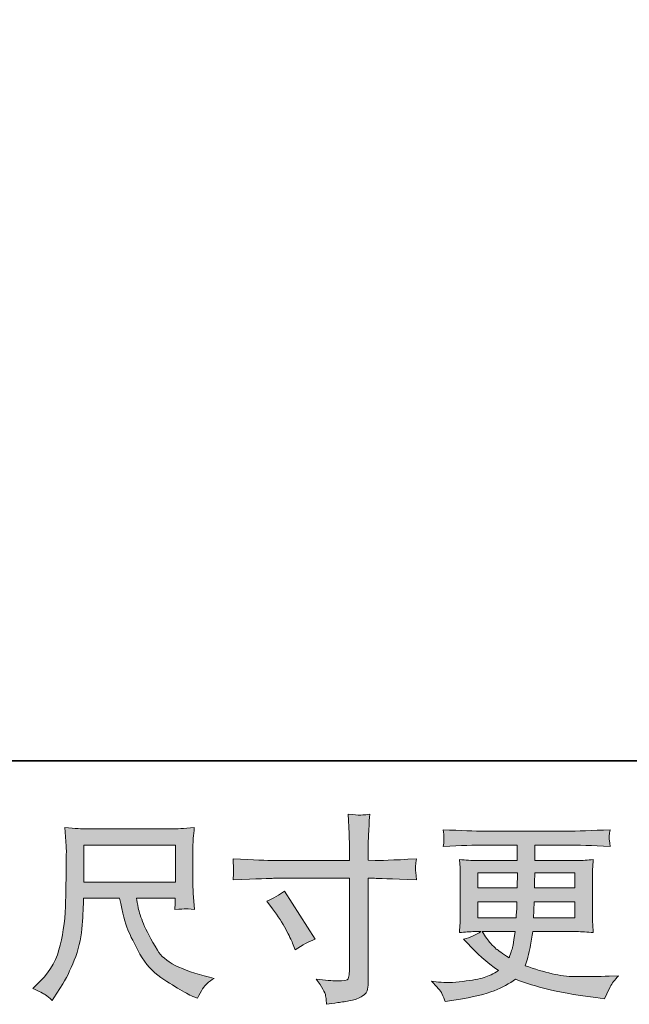
# Model space of a CAD drawing. Units: inches. Extents: x -645 to 1591, y -872 to 729.
# Drawn here: x 186 to 348, y -872 to -609 of the extents above; entities that cross this region are included whole.
import ezdxf

# ---------------------------------------------------------------- set-up
doc = ezdxf.new("R2010")
doc.units = ezdxf.units.IN
doc.header["$MEASUREMENT"] = 0
doc.layers.add('图层 1', color=7, linetype='Continuous')

msp = doc.modelspace()

# ---------------------------------------------------------------- hatches: boundary and pattern name
at = {"layer": '图层 1'}
h = msp.add_hatch(color=7, dxfattribs=at)
h.dxf.hatch_style = 2
edge = h.paths.add_edge_path()
edge.add_spline(control_points=[(251.95, -844.28), (253.7, -843.48), (255.27, -842.57), (256.67, -841.55), (256.67, -841.55), (264.8, -854.35), (264.8, -854.35), (263.19, -854.97), (261.41, -855.92), (259.45, -857.18), (259.45, -857.18), (258.77, -855.4), (258.77, -855.4), (258.46, -854.63), (257.86, -853.41), (256.98, -851.73), (256.11, -850.05), (254.94, -848.23), (253.47, -846.28), (253.47, -846.28), (251.95, -844.28), (251.95, -844.28)], knot_values=[0, 0, 0, 0, 1, 1, 1, 2, 2, 2, 3, 3, 3, 4, 4, 4, 5, 5, 5, 6, 6, 6, 7, 7, 7, 7], degree=3, periodic=0)
edge = h.paths.add_edge_path()
edge.add_spline(control_points=[(253.75, -833.41), (253.75, -833.41), (273.94, -833.41), (273.94, -833.41), (273.94, -833.41), (273.94, -831.16), (273.94, -831.16), (273.94, -829.06), (273.9, -827.4), (273.83, -826.18), (273.83, -826.18), (273.57, -821.09), (273.57, -821.09), (275.25, -821.23), (276.26, -821.3), (276.58, -821.32), (276.89, -821.34), (277.82, -821.27), (279.33, -821.09), (279.18, -823.36), (279.08, -825.32), (279, -826.96), (278.94, -828.6), (278.91, -830), (278.91, -831.16), (278.91, -831.16), (278.91, -833.36), (278.91, -833.36), (278.91, -833.36), (280.74, -833.41), (280.74, -833.41), (281.79, -833.45), (285.46, -833.3), (291.75, -832.99), (291.65, -833.76), (291.58, -834.36), (291.54, -834.78), (291.5, -835.17), (291.5, -835.51), (291.51, -835.75), (291.53, -836.01), (291.61, -836.93), (291.75, -838.53), (285, -838.29), (281.29, -838.16), (280.63, -838.16), (280.63, -838.16), (278.91, -838.16), (278.91, -838.16), (278.91, -838.16), (278.91, -865.7), (278.91, -865.7), (278.91, -866.32), (278.86, -866.97), (278.77, -867.64), (278.68, -868.34), (278.21, -868.96), (277.35, -869.54), (276.48, -870.12), (275.46, -870.52), (274.26, -870.73), (273.06, -870.94), (271.93, -871.11), (270.84, -871.27), (269.76, -871.42), (268.77, -871.58), (267.85, -871.72), (267.82, -871.2), (267.74, -870.45), (267.6, -869.48), (267.45, -868.52), (266.62, -867.04), (265.08, -865.01), (267.53, -865.33), (269.36, -865.48), (270.58, -865.48), (272.44, -865.52), (273.44, -865.33), (273.6, -864.91), (273.76, -864.49), (273.85, -864), (273.89, -863.46), (273.92, -862.91), (273.94, -862.16), (273.94, -861.19), (273.94, -861.19), (273.94, -838.16), (273.94, -838.16), (273.94, -838.16), (253.75, -838.16), (253.75, -838.16), (253.05, -838.16), (249.46, -838.29), (242.95, -838.53), (243.02, -837.71), (243.06, -837.13), (243.08, -836.8), (243.1, -836.47), (243.1, -836.12), (243.08, -835.79), (243.06, -835.44), (243.02, -834.51), (242.95, -832.99), (248.54, -833.27), (252.14, -833.41), (253.75, -833.41)], knot_values=[0, 0, 0, 0, 0.352778, 0.352778, 0.352778, 0.705556, 0.705556, 0.705556, 1.058333, 1.058333, 1.058333, 1.411111, 1.411111, 1.411111, 1.763889, 1.763889, 1.763889, 2.116667, 2.116667, 2.116667, 2.469444, 2.469444, 2.469444, 2.822222, 2.822222, 2.822222, 3.175, 3.175, 3.175, 3.527778, 3.527778, 3.527778, 3.880556, 3.880556, 3.880556, 4.233333, 4.233333, 4.233333, 4.586111, 4.586111, 4.586111, 4.938889, 4.938889, 4.938889, 5.291667, 5.291667, 5.291667, 5.644444, 5.644444, 5.644444, 5.997222, 5.997222, 5.997222, 6.35, 6.35, 6.35, 6.702778, 6.702778, 6.702778, 7.055556, 7.055556, 7.055556, 7.408333, 7.408333, 7.408333, 7.761111, 7.761111, 7.761111, 8.113889, 8.113889, 8.113889, 8.466667, 8.466667, 8.466667, 8.819444, 8.819444, 8.819444, 9.172222, 9.172222, 9.172222, 9.525, 9.525, 9.525, 9.877778, 9.877778, 9.877778, 10.230556, 10.230556, 10.230556, 10.583333, 10.583333, 10.583333, 10.936111, 10.936111, 10.936111, 11.288889, 11.288889, 11.288889, 11.641667, 11.641667, 11.641667, 11.994444, 11.994444, 11.994444, 12.347222, 12.347222, 12.347222, 12.347222], degree=3, periodic=0)
edge.add_line((253.75, -833.41), (253.75, -833.41))
h = msp.add_hatch(color=7, dxfattribs=at)
h.dxf.hatch_style = 2
h.paths.add_polyline_path([(203.25, -829.36), (227.58, -829.36), (227.58, -839.15), (203.25, -839.15)])
edge = h.paths.add_edge_path()
edge.add_spline(control_points=[(192.99, -869.17), (193.47, -869.48), (194.07, -870), (194.8, -870.69), (194.8, -870.69), (195.22, -870.01), (195.22, -870.01), (195.22, -870.01), (197.64, -866.23), (197.64, -866.23), (198.89, -864.14), (200.03, -861.71), (201.04, -858.94), (202.06, -856.18), (202.64, -853.4), (202.8, -850.61), (202.95, -847.81), (203.07, -845.44), (203.14, -843.48), (203.14, -843.48), (212.73, -843.48), (212.73, -843.48), (213.54, -847.43), (214.27, -850.21), (214.93, -851.84), (215.59, -853.46), (216.67, -855.62), (218.16, -858.32), (219.65, -861.01), (221.49, -863.09), (223.7, -864.55), (225.89, -866.02), (227.8, -867.21), (229.42, -868.14), (231.03, -869.07), (232.15, -869.65), (232.77, -869.85), (232.77, -869.85), (233.46, -870.11), (233.46, -870.11), (234.44, -868.09), (235.27, -866.79), (235.93, -866.25), (236.59, -865.71), (237.25, -865.24), (237.92, -864.82), (237.92, -864.82), (236.66, -864.51), (236.66, -864.51), (229.16, -862.68), (224.54, -860.3), (222.8, -857.34), (221.05, -854.39), (219.82, -852.04), (219.1, -850.3), (218.39, -848.55), (217.92, -847.13), (217.72, -846.06), (217.5, -845), (217.35, -844.14), (217.24, -843.48), (217.24, -843.48), (227.57, -843.48), (227.57, -843.48), (227.57, -843.48), (227.57, -844.64), (227.57, -844.64), (227.57, -844.81), (227.54, -845.09), (227.49, -845.49), (227.44, -845.89), (227.42, -846.23), (227.42, -846.47), (229.03, -846.36), (229.97, -846.29), (230.22, -846.27), (230.48, -846.25), (231.29, -846.33), (232.68, -846.47), (232.68, -846.47), (232.41, -843.17), (232.41, -843.17), (232.31, -841.94), (232.26, -840.68), (232.26, -839.43), (232.26, -839.43), (232.26, -829.6), (232.26, -829.6), (232.26, -829.03), (232.29, -828.33), (232.36, -827.49), (232.43, -826.65), (232.52, -825.71), (232.63, -824.65), (229.73, -824.9), (227.81, -825.02), (226.84, -825.02), (226.84, -825.02), (203.77, -825.02), (203.77, -825.02), (202.83, -825.02), (200.96, -824.9), (198.16, -824.65), (198.16, -824.65), (198.52, -829.6), (198.52, -829.6), (198.56, -830.09), (198.56, -831.33), (198.52, -833.32), (198.52, -833.32), (198.52, -837.64), (198.52, -837.64), (198.48, -837.81), (198.45, -839.15), (198.41, -841.62), (198.41, -841.62), (198.32, -845.68), (198.32, -845.68), (198.14, -849.95), (197.56, -853.79), (196.58, -857.23), (195.6, -860.68), (193.57, -863.82), (190.5, -866.66), (190.5, -866.66), (189.61, -867.5), (189.61, -867.5), (191.39, -868.3), (192.51, -868.86), (192.99, -869.17)], knot_values=[0, 0, 0, 0, 0.352778, 0.352778, 0.352778, 0.705556, 0.705556, 0.705556, 1.058333, 1.058333, 1.058333, 1.411111, 1.411111, 1.411111, 1.763889, 1.763889, 1.763889, 2.116667, 2.116667, 2.116667, 2.469444, 2.469444, 2.469444, 2.822222, 2.822222, 2.822222, 3.175, 3.175, 3.175, 3.527778, 3.527778, 3.527778, 3.880556, 3.880556, 3.880556, 4.233333, 4.233333, 4.233333, 4.586111, 4.586111, 4.586111, 4.938889, 4.938889, 4.938889, 5.291667, 5.291667, 5.291667, 5.644444, 5.644444, 5.644444, 5.997222, 5.997222, 5.997222, 6.35, 6.35, 6.35, 6.702778, 6.702778, 6.702778, 7.055556, 7.055556, 7.055556, 7.408333, 7.408333, 7.408333, 7.761111, 7.761111, 7.761111, 8.113889, 8.113889, 8.113889, 8.466667, 8.466667, 8.466667, 8.819444, 8.819444, 8.819444, 9.172222, 9.172222, 9.172222, 9.525, 9.525, 9.525, 9.877778, 9.877778, 9.877778, 10.230556, 10.230556, 10.230556, 10.583333, 10.583333, 10.583333, 10.936111, 10.936111, 10.936111, 11.288889, 11.288889, 11.288889, 11.641667, 11.641667, 11.641667, 11.994444, 11.994444, 11.994444, 12.347222, 12.347222, 12.347222, 12.7, 12.7, 12.7, 13.052778, 13.052778, 13.052778, 13.405556, 13.405556, 13.405556, 13.758333, 13.758333, 13.758333, 14.111111, 14.111111, 14.111111, 14.463889, 14.463889, 14.463889, 14.816667, 14.816667, 14.816667, 15.169444, 15.169444, 15.169444, 15.169444], degree=3, periodic=0)
edge.add_line((192.99, -869.17), (192.99, -869.17))
h = msp.add_hatch(color=7, dxfattribs=at)
h.dxf.hatch_style = 2
h.paths.add_polyline_path([(308.12, -836.7), (318.67, -836.7), (318.56, -840.68), (308.12, -840.68)])
edge = h.paths.add_edge_path()
edge.add_spline(control_points=[(308.12, -844.39), (308.12, -844.39), (318.51, -844.39), (318.51, -844.39), (318.51, -844.39), (318.46, -846.54), (318.46, -846.54), (318.42, -846.79), (318.37, -847.48), (318.3, -848.66), (318.3, -848.66), (308.12, -848.66), (308.12, -848.66), (308.12, -848.66), (308.12, -844.39), (308.12, -844.39)], knot_values=[0, 0, 0, 0, 1, 1, 1, 2, 2, 2, 3, 3, 3, 4, 4, 4, 5, 5, 5, 5], degree=3, periodic=0)
edge = h.paths.add_edge_path()
edge.add_spline(control_points=[(318.02, -852.36), (318.02, -852.36), (317.86, -853.51), (317.86, -853.51), (317.65, -854.95), (317.5, -855.87), (317.41, -856.29), (317.33, -856.71), (317.01, -857.72), (316.45, -859.33), (314.59, -858.11), (313.46, -857.32), (313.04, -856.99), (312.61, -856.66), (312.11, -856.15), (311.49, -855.47), (310.88, -854.79), (310.14, -853.75), (309.26, -852.36), (309.26, -852.36), (318.02, -852.36), (318.02, -852.36)], knot_values=[0, 0, 0, 0, 1, 1, 1, 2, 2, 2, 3, 3, 3, 4, 4, 4, 5, 5, 5, 6, 6, 6, 7, 7, 7, 7], degree=3, periodic=0)
edge = h.paths.add_edge_path()
edge.add_spline(control_points=[(322.97, -848.66), (322.97, -848.66), (323.01, -846.75), (323.01, -846.75), (323.01, -846.46), (323.05, -845.68), (323.12, -844.39), (323.12, -844.39), (333.92, -844.39), (333.92, -844.39), (333.92, -844.39), (333.92, -848.66), (333.92, -848.66), (333.92, -848.66), (322.97, -848.66), (322.97, -848.66)], knot_values=[0, 0, 0, 0, 1, 1, 1, 2, 2, 2, 3, 3, 3, 4, 4, 4, 5, 5, 5, 5], degree=3, periodic=0)
edge = h.paths.add_edge_path()
edge.add_spline(control_points=[(323.17, -840.68), (323.17, -840.68), (323.23, -839.38), (323.23, -839.38), (323.23, -838.99), (323.24, -838.09), (323.28, -836.7), (323.28, -836.7), (333.92, -836.7), (333.92, -836.7), (333.92, -836.7), (333.92, -840.68), (333.92, -840.68), (333.92, -840.68), (323.17, -840.68), (323.17, -840.68)], knot_values=[0, 0, 0, 0, 1, 1, 1, 2, 2, 2, 3, 3, 3, 4, 4, 4, 5, 5, 5, 5], degree=3, periodic=0)
edge = h.paths.add_edge_path()
edge.add_spline(control_points=[(298.57, -868.87), (298.92, -869.64), (299.19, -870.34), (299.41, -870.97), (299.41, -870.97), (302.34, -870.5), (302.34, -870.5), (306.89, -869.8), (310.26, -869), (312.45, -868.1), (314.63, -867.21), (316.53, -866.2), (318.15, -865.05), (321.05, -866.09), (323.87, -866.97), (326.64, -867.69), (329.41, -868.41), (333.72, -869.16), (339.55, -869.93), (339.55, -869.93), (341.86, -870.24), (341.86, -870.24), (341.86, -870.24), (342.49, -868.93), (342.49, -868.93), (342.49, -868.93), (343.38, -867.04), (343.38, -867.04), (343.84, -866.2), (344.57, -865.22), (345.58, -864.1), (345.58, -864.1), (343.07, -864.21), (343.07, -864.21), (340.3, -864.35), (337.19, -864.38), (333.74, -864.33), (330.26, -864.28), (325.92, -863.31), (320.71, -861.43), (320.71, -861.43), (321.34, -859.59), (321.34, -859.59), (321.48, -859.14), (321.71, -858.12), (322.02, -856.55), (322.34, -854.98), (322.58, -853.58), (322.75, -852.36), (322.75, -852.36), (334.36, -852.36), (334.36, -852.36), (335.79, -852.36), (337.3, -852.44), (338.87, -852.62), (338.87, -852.62), (338.71, -850.42), (338.71, -850.42), (338.65, -849.49), (338.61, -848.69), (338.61, -848.02), (338.61, -848.02), (338.61, -837.53), (338.61, -837.53), (338.61, -837.05), (338.64, -836.43), (338.68, -835.7), (338.74, -834.97), (338.8, -834.13), (338.87, -833.15), (337.4, -833.33), (336.01, -833.41), (334.67, -833.41), (334.67, -833.41), (323.3, -833.41), (323.3, -833.41), (323.3, -833.41), (323.3, -829.29), (323.3, -829.29), (323.3, -829.29), (331.79, -829.29), (331.79, -829.29), (334.69, -829.29), (338.54, -829.41), (343.33, -829.66), (343.18, -828.41), (343.11, -827.68), (343.09, -827.48), (343.08, -827.28), (343.09, -827), (343.12, -826.65), (343.15, -826.3), (343.22, -825.82), (343.33, -825.21), (338.47, -825.46), (334.6, -825.58), (331.74, -825.58), (331.74, -825.58), (309.96, -825.58), (309.96, -825.58), (307.27, -825.58), (303.59, -825.46), (298.9, -825.21), (299, -826.16), (299.07, -826.84), (299.09, -827.28), (299.1, -827.72), (299.1, -828.06), (299.09, -828.31), (299.07, -828.56), (299, -829.01), (298.9, -829.66), (303.61, -829.41), (307.29, -829.29), (309.91, -829.29), (309.91, -829.29), (318.61, -829.29), (318.61, -829.29), (318.61, -829.29), (318.61, -833.41), (318.61, -833.41), (318.61, -833.41), (307.95, -833.41), (307.95, -833.41), (306.45, -833.41), (304.88, -833.33), (303.23, -833.15), (303.23, -833.15), (303.39, -835.39), (303.39, -835.39), (303.42, -835.84), (303.44, -836.56), (303.44, -837.53), (303.44, -837.53), (303.44, -848.07), (303.44, -848.07), (303.44, -848.84), (303.42, -849.54), (303.39, -850.16), (303.35, -850.78), (303.3, -851.61), (303.23, -852.62), (304.67, -852.44), (306.01, -852.36), (307.27, -852.36), (307.27, -852.36), (308.89, -852.36), (308.89, -852.36), (307.7, -853.23), (306.19, -853.9), (304.34, -854.35), (304.34, -854.35), (305.44, -855.55), (305.44, -855.55), (307.7, -858.07), (310.44, -860.47), (313.63, -862.74), (312.26, -863.58), (310.98, -864.19), (309.77, -864.57), (308.56, -864.96), (306.68, -865.31), (304.12, -865.62), (301.57, -865.94), (299.41, -865.99), (297.63, -865.78), (297.63, -865.78), (295.74, -865.57), (295.74, -865.57), (297.27, -867), (298.22, -868.1), (298.57, -868.87)], knot_values=[0, 0, 0, 0, 0.352778, 0.352778, 0.352778, 0.705556, 0.705556, 0.705556, 1.058333, 1.058333, 1.058333, 1.411111, 1.411111, 1.411111, 1.763889, 1.763889, 1.763889, 2.116667, 2.116667, 2.116667, 2.469444, 2.469444, 2.469444, 2.822222, 2.822222, 2.822222, 3.175, 3.175, 3.175, 3.527778, 3.527778, 3.527778, 3.880556, 3.880556, 3.880556, 4.233333, 4.233333, 4.233333, 4.586111, 4.586111, 4.586111, 4.938889, 4.938889, 4.938889, 5.291667, 5.291667, 5.291667, 5.644444, 5.644444, 5.644444, 5.997222, 5.997222, 5.997222, 6.35, 6.35, 6.35, 6.702778, 6.702778, 6.702778, 7.055556, 7.055556, 7.055556, 7.408333, 7.408333, 7.408333, 7.761111, 7.761111, 7.761111, 8.113889, 8.113889, 8.113889, 8.466667, 8.466667, 8.466667, 8.819444, 8.819444, 8.819444, 9.172222, 9.172222, 9.172222, 9.525, 9.525, 9.525, 9.877778, 9.877778, 9.877778, 10.230556, 10.230556, 10.230556, 10.583333, 10.583333, 10.583333, 10.936111, 10.936111, 10.936111, 11.288889, 11.288889, 11.288889, 11.641667, 11.641667, 11.641667, 11.994444, 11.994444, 11.994444, 12.347222, 12.347222, 12.347222, 12.7, 12.7, 12.7, 13.052778, 13.052778, 13.052778, 13.405556, 13.405556, 13.405556, 13.758333, 13.758333, 13.758333, 14.111111, 14.111111, 14.111111, 14.463889, 14.463889, 14.463889, 14.816667, 14.816667, 14.816667, 15.169444, 15.169444, 15.169444, 15.522222, 15.522222, 15.522222, 15.875, 15.875, 15.875, 16.227778, 16.227778, 16.227778, 16.580556, 16.580556, 16.580556, 16.933333, 16.933333, 16.933333, 17.286111, 17.286111, 17.286111, 17.638889, 17.638889, 17.638889, 17.991667, 17.991667, 17.991667, 18.344444, 18.344444, 18.344444, 18.697222, 18.697222, 18.697222, 19.05, 19.05, 19.05, 19.402778, 19.402778, 19.402778, 19.755556, 19.755556, 19.755556, 20.108333, 20.108333, 20.108333, 20.108333], degree=3, periodic=0)
edge.add_line((298.57, -868.87), (298.57, -868.87))

# ---------------------------------------------------------------- linework, layer by layer
at = {"layer": '图层 1', "color": 7, "lineweight": 35}
msp.add_lwpolyline([(1591.13, -806.85), (-641.08, -806.85), (-641.08, 639.05), (1591.13, 639.05), (1591.13, -806.85)], dxfattribs=at)
at = {"layer": '图层 1', "color": 7, "lineweight": 0}
for points in [[(203.25, -829.36), (227.58, -829.36), (227.58, -839.15), (203.25, -839.15), (203.25, -829.36)], [(308.12, -836.7), (318.67, -836.7), (318.56, -840.68), (308.12, -840.68), (308.12, -836.7)]]:
    msp.add_lwpolyline(points, dxfattribs=at)
for points, knots in [([(253.75, -833.41), (253.75, -833.41), (273.94, -833.41), (273.94, -833.41), (273.94, -833.41), (273.94, -831.16), (273.94, -831.16), (273.94, -829.06), (273.9, -827.4), (273.83, -826.18), (273.83, -826.18), (273.57, -821.09), (273.57, -821.09), (275.25, -821.23), (276.26, -821.3), (276.58, -821.32), (276.89, -821.34), (277.82, -821.27), (279.33, -821.09), (279.18, -823.36), (279.08, -825.32), (279, -826.96), (278.94, -828.6), (278.91, -830), (278.91, -831.16), (278.91, -831.16), (278.91, -833.36), (278.91, -833.36), (278.91, -833.36), (280.74, -833.41), (280.74, -833.41), (281.79, -833.45), (285.46, -833.3), (291.75, -832.99), (291.65, -833.76), (291.58, -834.36), (291.54, -834.78), (291.5, -835.17), (291.5, -835.51), (291.51, -835.75), (291.53, -836.01), (291.61, -836.93), (291.75, -838.53), (285, -838.29), (281.29, -838.16), (280.63, -838.16), (280.63, -838.16), (278.91, -838.16), (278.91, -838.16), (278.91, -838.16), (278.91, -865.7), (278.91, -865.7), (278.91, -866.32), (278.86, -866.97), (278.77, -867.64), (278.68, -868.34), (278.21, -868.96), (277.35, -869.54), (276.48, -870.12), (275.46, -870.52), (274.26, -870.73), (273.06, -870.94), (271.93, -871.11), (270.84, -871.27), (269.76, -871.42), (268.77, -871.58), (267.85, -871.72), (267.82, -871.2), (267.74, -870.45), (267.6, -869.48), (267.45, -868.52), (266.62, -867.04), (265.08, -865.01), (267.53, -865.33), (269.36, -865.48), (270.58, -865.48), (272.44, -865.52), (273.44, -865.33), (273.6, -864.91), (273.76, -864.49), (273.85, -864), (273.89, -863.46), (273.92, -862.91), (273.94, -862.16), (273.94, -861.19), (273.94, -861.19), (273.94, -838.16), (273.94, -838.16), (273.94, -838.16), (253.75, -838.16), (253.75, -838.16), (253.05, -838.16), (249.46, -838.29), (242.95, -838.53), (243.02, -837.71), (243.06, -837.13), (243.08, -836.8), (243.1, -836.47), (243.1, -836.12), (243.08, -835.79), (243.06, -835.44), (243.02, -834.51), (242.95, -832.99), (248.54, -833.27), (252.14, -833.41), (253.75, -833.41)], [0, 0, 0, 0, 1, 1, 1, 2, 2, 2, 3, 3, 3, 4, 4, 4, 5, 5, 5, 6, 6, 6, 7, 7, 7, 8, 8, 8, 9, 9, 9, 10, 10, 10, 11, 11, 11, 12, 12, 12, 13, 13, 13, 14, 14, 14, 15, 15, 15, 16, 16, 16, 17, 17, 17, 18, 18, 18, 19, 19, 19, 20, 20, 20, 21, 21, 21, 22, 22, 22, 23, 23, 23, 24, 24, 24, 25, 25, 25, 26, 26, 26, 27, 27, 27, 28, 28, 28, 29, 29, 29, 30, 30, 30, 31, 31, 31, 32, 32, 32, 33, 33, 33, 34, 34, 34, 35, 35, 35, 35]), ([(192.99, -869.17), (193.47, -869.48), (194.07, -870), (194.8, -870.69), (194.8, -870.69), (195.22, -870.01), (195.22, -870.01), (195.22, -870.01), (197.64, -866.23), (197.64, -866.23), (198.89, -864.14), (200.03, -861.71), (201.04, -858.94), (202.06, -856.18), (202.64, -853.4), (202.8, -850.61), (202.95, -847.81), (203.07, -845.44), (203.14, -843.48), (203.14, -843.48), (212.73, -843.48), (212.73, -843.48), (213.54, -847.43), (214.27, -850.21), (214.93, -851.84), (215.59, -853.46), (216.67, -855.62), (218.16, -858.32), (219.65, -861.01), (221.49, -863.09), (223.7, -864.55), (225.89, -866.02), (227.8, -867.21), (229.42, -868.14), (231.03, -869.07), (232.15, -869.65), (232.77, -869.85), (232.77, -869.85), (233.46, -870.11), (233.46, -870.11), (234.44, -868.09), (235.27, -866.79), (235.93, -866.25), (236.59, -865.71), (237.25, -865.24), (237.92, -864.82), (237.92, -864.82), (236.66, -864.51), (236.66, -864.51), (229.16, -862.68), (224.54, -860.3), (222.8, -857.34), (221.05, -854.39), (219.82, -852.04), (219.1, -850.3), (218.39, -848.55), (217.92, -847.13), (217.72, -846.06), (217.5, -845), (217.35, -844.14), (217.24, -843.48), (217.24, -843.48), (227.57, -843.48), (227.57, -843.48), (227.57, -843.48), (227.57, -844.64), (227.57, -844.64), (227.57, -844.81), (227.54, -845.09), (227.49, -845.49), (227.44, -845.89), (227.42, -846.23), (227.42, -846.47), (229.03, -846.36), (229.97, -846.29), (230.22, -846.27), (230.48, -846.25), (231.29, -846.33), (232.68, -846.47), (232.68, -846.47), (232.41, -843.17), (232.41, -843.17), (232.31, -841.94), (232.26, -840.68), (232.26, -839.43), (232.26, -839.43), (232.26, -829.6), (232.26, -829.6), (232.26, -829.03), (232.29, -828.33), (232.36, -827.49), (232.43, -826.65), (232.52, -825.71), (232.63, -824.65), (229.73, -824.9), (227.81, -825.02), (226.84, -825.02), (226.84, -825.02), (203.77, -825.02), (203.77, -825.02), (202.83, -825.02), (200.96, -824.9), (198.16, -824.65), (198.16, -824.65), (198.52, -829.6), (198.52, -829.6), (198.56, -830.09), (198.56, -831.33), (198.52, -833.32), (198.52, -833.32), (198.52, -837.64), (198.52, -837.64), (198.48, -837.81), (198.45, -839.15), (198.41, -841.62), (198.41, -841.62), (198.32, -845.68), (198.32, -845.68), (198.14, -849.95), (197.56, -853.79), (196.58, -857.23), (195.6, -860.68), (193.57, -863.82), (190.5, -866.66), (190.5, -866.66), (189.61, -867.5), (189.61, -867.5), (191.39, -868.3), (192.51, -868.86), (192.99, -869.17)], [0, 0, 0, 0, 1, 1, 1, 2, 2, 2, 3, 3, 3, 4, 4, 4, 5, 5, 5, 6, 6, 6, 7, 7, 7, 8, 8, 8, 9, 9, 9, 10, 10, 10, 11, 11, 11, 12, 12, 12, 13, 13, 13, 14, 14, 14, 15, 15, 15, 16, 16, 16, 17, 17, 17, 18, 18, 18, 19, 19, 19, 20, 20, 20, 21, 21, 21, 22, 22, 22, 23, 23, 23, 24, 24, 24, 25, 25, 25, 26, 26, 26, 27, 27, 27, 28, 28, 28, 29, 29, 29, 30, 30, 30, 31, 31, 31, 32, 32, 32, 33, 33, 33, 34, 34, 34, 35, 35, 35, 36, 36, 36, 37, 37, 37, 38, 38, 38, 39, 39, 39, 40, 40, 40, 41, 41, 41, 42, 42, 42, 43, 43, 43, 43]), ([(298.57, -868.87), (298.92, -869.64), (299.19, -870.34), (299.41, -870.97), (299.41, -870.97), (302.34, -870.5), (302.34, -870.5), (306.89, -869.8), (310.26, -869), (312.45, -868.1), (314.63, -867.21), (316.53, -866.2), (318.15, -865.05), (321.05, -866.09), (323.87, -866.97), (326.64, -867.69), (329.41, -868.41), (333.72, -869.16), (339.55, -869.93), (339.55, -869.93), (341.86, -870.24), (341.86, -870.24), (341.86, -870.24), (342.49, -868.93), (342.49, -868.93), (342.49, -868.93), (343.38, -867.04), (343.38, -867.04), (343.84, -866.2), (344.57, -865.22), (345.58, -864.1), (345.58, -864.1), (343.07, -864.21), (343.07, -864.21), (340.3, -864.35), (337.19, -864.38), (333.74, -864.33), (330.26, -864.28), (325.92, -863.31), (320.71, -861.43), (320.71, -861.43), (321.34, -859.59), (321.34, -859.59), (321.48, -859.14), (321.71, -858.12), (322.02, -856.55), (322.34, -854.98), (322.58, -853.58), (322.75, -852.36), (322.75, -852.36), (334.36, -852.36), (334.36, -852.36), (335.79, -852.36), (337.3, -852.44), (338.87, -852.62), (338.87, -852.62), (338.71, -850.42), (338.71, -850.42), (338.65, -849.49), (338.61, -848.69), (338.61, -848.02), (338.61, -848.02), (338.61, -837.53), (338.61, -837.53), (338.61, -837.05), (338.64, -836.43), (338.68, -835.7), (338.74, -834.97), (338.8, -834.13), (338.87, -833.15), (337.4, -833.33), (336.01, -833.41), (334.67, -833.41), (334.67, -833.41), (323.3, -833.41), (323.3, -833.41), (323.3, -833.41), (323.3, -829.29), (323.3, -829.29), (323.3, -829.29), (331.79, -829.29), (331.79, -829.29), (334.69, -829.29), (338.54, -829.41), (343.33, -829.66), (343.18, -828.41), (343.11, -827.68), (343.09, -827.48), (343.08, -827.28), (343.09, -827), (343.12, -826.65), (343.15, -826.3), (343.22, -825.82), (343.33, -825.21), (338.47, -825.46), (334.6, -825.58), (331.74, -825.58), (331.74, -825.58), (309.96, -825.58), (309.96, -825.58), (307.27, -825.58), (303.59, -825.46), (298.9, -825.21), (299, -826.16), (299.07, -826.84), (299.09, -827.28), (299.1, -827.72), (299.1, -828.06), (299.09, -828.31), (299.07, -828.56), (299, -829.01), (298.9, -829.66), (303.61, -829.41), (307.29, -829.29), (309.91, -829.29), (309.91, -829.29), (318.61, -829.29), (318.61, -829.29), (318.61, -829.29), (318.61, -833.41), (318.61, -833.41), (318.61, -833.41), (307.95, -833.41), (307.95, -833.41), (306.45, -833.41), (304.88, -833.33), (303.23, -833.15), (303.23, -833.15), (303.39, -835.39), (303.39, -835.39), (303.42, -835.84), (303.44, -836.56), (303.44, -837.53), (303.44, -837.53), (303.44, -848.07), (303.44, -848.07), (303.44, -848.84), (303.42, -849.54), (303.39, -850.16), (303.35, -850.78), (303.3, -851.61), (303.23, -852.62), (304.67, -852.44), (306.01, -852.36), (307.27, -852.36), (307.27, -852.36), (308.89, -852.36), (308.89, -852.36), (307.7, -853.23), (306.19, -853.9), (304.34, -854.35), (304.34, -854.35), (305.44, -855.55), (305.44, -855.55), (307.7, -858.07), (310.44, -860.47), (313.63, -862.74), (312.26, -863.58), (310.98, -864.19), (309.77, -864.57), (308.56, -864.96), (306.68, -865.31), (304.12, -865.62), (301.57, -865.94), (299.41, -865.99), (297.63, -865.78), (297.63, -865.78), (295.74, -865.57), (295.74, -865.57), (297.27, -867), (298.22, -868.1), (298.57, -868.87)], [0, 0, 0, 0, 1, 1, 1, 2, 2, 2, 3, 3, 3, 4, 4, 4, 5, 5, 5, 6, 6, 6, 7, 7, 7, 8, 8, 8, 9, 9, 9, 10, 10, 10, 11, 11, 11, 12, 12, 12, 13, 13, 13, 14, 14, 14, 15, 15, 15, 16, 16, 16, 17, 17, 17, 18, 18, 18, 19, 19, 19, 20, 20, 20, 21, 21, 21, 22, 22, 22, 23, 23, 23, 24, 24, 24, 25, 25, 25, 26, 26, 26, 27, 27, 27, 28, 28, 28, 29, 29, 29, 30, 30, 30, 31, 31, 31, 32, 32, 32, 33, 33, 33, 34, 34, 34, 35, 35, 35, 36, 36, 36, 37, 37, 37, 38, 38, 38, 39, 39, 39, 40, 40, 40, 41, 41, 41, 42, 42, 42, 43, 43, 43, 44, 44, 44, 45, 45, 45, 46, 46, 46, 47, 47, 47, 48, 48, 48, 49, 49, 49, 50, 50, 50, 51, 51, 51, 52, 52, 52, 53, 53, 53, 54, 54, 54, 55, 55, 55, 56, 56, 56, 57, 57, 57, 57]), ([(323.17, -840.68), (323.17, -840.68), (323.23, -839.38), (323.23, -839.38), (323.23, -838.99), (323.24, -838.09), (323.28, -836.7), (323.28, -836.7), (333.92, -836.7), (333.92, -836.7), (333.92, -836.7), (333.92, -840.68), (333.92, -840.68), (333.92, -840.68), (323.17, -840.68), (323.17, -840.68)], [0, 0, 0, 0, 1, 1, 1, 2, 2, 2, 3, 3, 3, 4, 4, 4, 5, 5, 5, 5]), ([(251.95, -844.28), (253.7, -843.48), (255.27, -842.57), (256.67, -841.55), (256.67, -841.55), (264.8, -854.35), (264.8, -854.35), (263.19, -854.97), (261.41, -855.92), (259.45, -857.18), (259.45, -857.18), (258.77, -855.4), (258.77, -855.4), (258.46, -854.63), (257.86, -853.41), (256.98, -851.73), (256.11, -850.05), (254.94, -848.23), (253.47, -846.28), (253.47, -846.28), (251.95, -844.28), (251.95, -844.28)], [0, 0, 0, 0, 1, 1, 1, 2, 2, 2, 3, 3, 3, 4, 4, 4, 5, 5, 5, 6, 6, 6, 7, 7, 7, 7]), ([(308.12, -844.39), (308.12, -844.39), (318.51, -844.39), (318.51, -844.39), (318.51, -844.39), (318.46, -846.54), (318.46, -846.54), (318.42, -846.79), (318.37, -847.48), (318.3, -848.66), (318.3, -848.66), (308.12, -848.66), (308.12, -848.66), (308.12, -848.66), (308.12, -844.39), (308.12, -844.39)], [0, 0, 0, 0, 1, 1, 1, 2, 2, 2, 3, 3, 3, 4, 4, 4, 5, 5, 5, 5]), ([(322.97, -848.66), (322.97, -848.66), (323.01, -846.75), (323.01, -846.75), (323.01, -846.46), (323.05, -845.68), (323.12, -844.39), (323.12, -844.39), (333.92, -844.39), (333.92, -844.39), (333.92, -844.39), (333.92, -848.66), (333.92, -848.66), (333.92, -848.66), (322.97, -848.66), (322.97, -848.66)], [0, 0, 0, 0, 1, 1, 1, 2, 2, 2, 3, 3, 3, 4, 4, 4, 5, 5, 5, 5]), ([(318.02, -852.36), (318.02, -852.36), (317.86, -853.51), (317.86, -853.51), (317.65, -854.95), (317.5, -855.87), (317.41, -856.29), (317.33, -856.71), (317.01, -857.72), (316.45, -859.33), (314.59, -858.11), (313.46, -857.32), (313.04, -856.99), (312.61, -856.66), (312.11, -856.15), (311.49, -855.47), (310.88, -854.79), (310.14, -853.75), (309.26, -852.36), (309.26, -852.36), (318.02, -852.36), (318.02, -852.36)], [0, 0, 0, 0, 1, 1, 1, 2, 2, 2, 3, 3, 3, 4, 4, 4, 5, 5, 5, 6, 6, 6, 7, 7, 7, 7])]:
    msp.add_open_spline(points, degree=3, knots=knots, dxfattribs=at)

doc.saveas('drawing.dxf')
